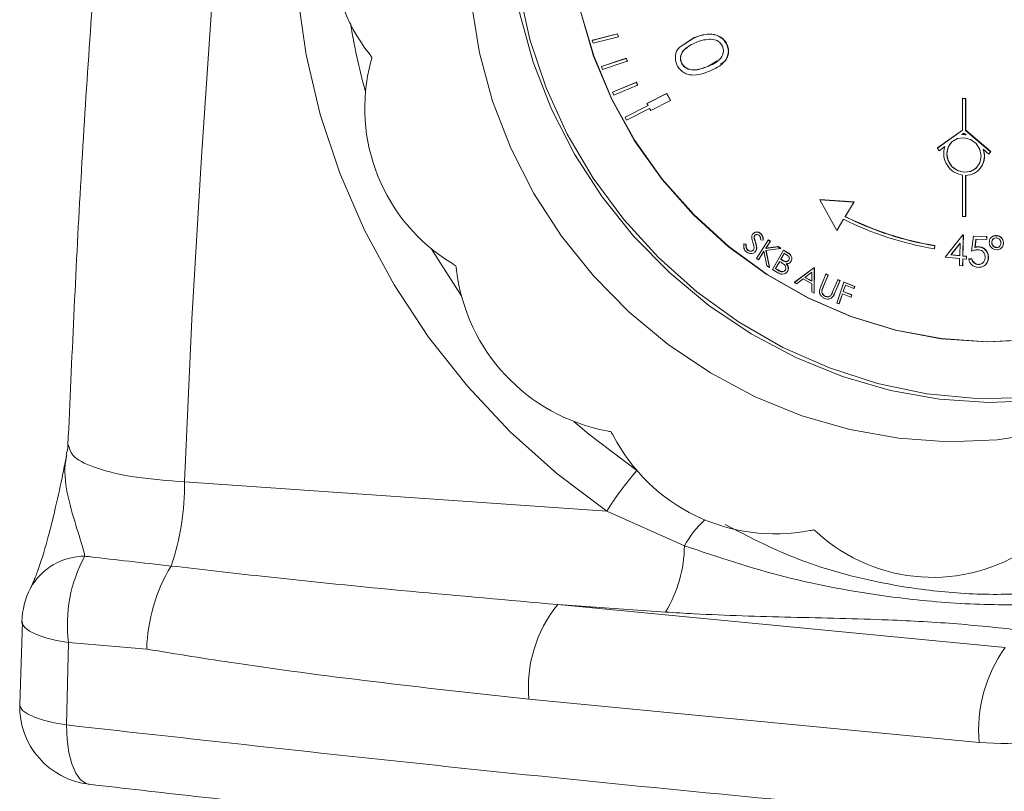
# Model space of a CAD drawing. Units: millimetres. Extents: x -793 to 12280, y -3089 to -264.
# Drawn here: x 2117 to 2180, y -2690 to -2641 of the extents above; entities that cross this region are included whole.
import ezdxf

# ---------------------------------------------------------------- set-up
doc = ezdxf.new("R2010")
doc.units = ezdxf.units.MM

msp = doc.modelspace()

# ---------------------------------------------------------------- linework, layer by layer
at = {"color": 7, "linetype": 'Continuous', "lineweight": 18}
for p, q in [((2153.444, -2641.818), (2155.052, -2641.407)), ((2153.444, -2641.818), (2153.457, -2641.806)), ((2153.504, -2642.006), (2153.444, -2641.818)), ((2153.457, -2641.806), (2155.065, -2641.395)), ((2153.504, -2642.006), (2155.111, -2641.595)), ((2155.052, -2641.407), (2155.065, -2641.395)), ((2155.052, -2641.407), (2155.111, -2641.595)), ((2155.065, -2641.395), (2155.124, -2641.583)), ((2155.111, -2641.595), (2155.124, -2641.583)), ((2159.03, -2642.252), (2159.943, -2641.642)), ((2159.289, -2642.082), (2159.93, -2641.655)), ((2159.93, -2641.655), (2159.943, -2641.642)), ((2162.016, -2642.086), (2162.029, -2642.074)), ((2154.031, -2643.493), (2155.599, -2642.968)), ((2154.044, -2643.48), (2155.612, -2642.956)), ((2154.104, -2643.677), (2155.671, -2643.152)), ((2155.599, -2642.968), (2155.612, -2642.956)), ((2155.599, -2642.968), (2155.671, -2643.152)), ((2155.612, -2642.956), (2155.684, -2643.14)), ((2155.671, -2643.152), (2155.684, -2643.14)), ((2159.127, -2643.257), (2159.14, -2643.245)), ((2160.8, -2643.474), (2161.404, -2643.119)), ((2154.031, -2643.493), (2154.044, -2643.48)), ((2154.104, -2643.677), (2154.031, -2643.493)), ((2160.787, -2643.486), (2160.8, -2643.474)), ((2154.731, -2645.13), (2156.251, -2644.494)), ((2154.744, -2645.117), (2156.264, -2644.482)), ((2156.251, -2644.494), (2156.264, -2644.482)), ((2156.251, -2644.494), (2156.335, -2644.674)), ((2156.264, -2644.482), (2156.348, -2644.661)), ((2154.731, -2645.13), (2154.744, -2645.117)), ((2154.816, -2645.309), (2154.731, -2645.13)), ((2154.816, -2645.309), (2156.335, -2644.674)), ((2156.335, -2644.674), (2156.348, -2644.661)), ((2156.932, -2645.848), (2158.187, -2645.21)), ((2156.945, -2645.835), (2158.2, -2645.198)), ((2157.173, -2646.283), (2158.428, -2645.645)), ((2158.187, -2645.21), (2158.2, -2645.198)), ((2158.187, -2645.21), (2158.428, -2645.645)), ((2158.2, -2645.198), (2158.441, -2645.633)), ((2158.428, -2645.645), (2158.441, -2645.633)), ((2177.033, -2645.513), (2177.045, -2645.501)), ((2177.033, -2647.546), (2177.033, -2645.513)), ((2177.033, -2645.513), (2177.226, -2645.526)), ((2177.045, -2645.501), (2177.239, -2645.514)), ((2177.226, -2645.526), (2177.239, -2645.514)), ((2177.226, -2647.559), (2177.226, -2645.526)), ((2177.239, -2647.547), (2177.239, -2645.514)), ((2155.541, -2646.722), (2157.004, -2645.978)), ((2155.553, -2646.709), (2157.002, -2645.974)), ((2155.637, -2646.896), (2157.101, -2646.152)), ((2156.932, -2645.848), (2156.945, -2645.835)), ((2157.004, -2645.978), (2156.932, -2645.848)), ((2157.173, -2646.283), (2157.101, -2646.152)), ((2155.541, -2646.722), (2155.553, -2646.709)), ((2155.637, -2646.896), (2155.541, -2646.722)), ((2177.033, -2647.546), (2175.432, -2648.688)), ((2177.033, -2647.543), (2175.445, -2648.676)), ((2177.226, -2647.559), (2177.239, -2647.547)), ((2177.226, -2647.559), (2178.826, -2648.924)), ((2177.239, -2647.547), (2178.839, -2648.911)), ((2177.129, -2647.722), (2176.986, -2647.825)), ((2177.129, -2647.722), (2177.273, -2647.845)), ((2175.432, -2648.688), (2175.445, -2648.676)), ((2175.551, -2648.849), (2175.432, -2648.688)), ((2175.914, -2648.59), (2175.551, -2648.849)), ((2178.344, -2648.758), (2178.707, -2649.068)), ((2178.839, -2648.911), (2178.72, -2649.055)), ((2178.826, -2648.924), (2178.839, -2648.911)), ((2178.826, -2648.924), (2178.707, -2649.068)), ((2178.707, -2649.068), (2178.72, -2649.055)), ((2178.061, -2650.086), (2178.073, -2650.074)), ((2177.033, -2650.407), (2177.033, -2653.034)), ((2177.226, -2650.42), (2177.226, -2653.048)), ((2177.239, -2650.42), (2177.239, -2653.035)), ((2167.936, -2651.971), (2167.949, -2651.959)), ((2167.936, -2651.971), (2169.026, -2653.936)), ((2170.116, -2652.123), (2167.936, -2651.971)), ((2170.129, -2652.11), (2167.949, -2651.959)), ((2169.555, -2653.056), (2170.116, -2652.123)), ((2169.568, -2653.044), (2170.129, -2652.11)), ((2170.116, -2652.123), (2170.129, -2652.11)), ((2169.026, -2653.936), (2169.458, -2653.218)), ((2169.039, -2653.923), (2169.462, -2653.22)), ((2169.568, -2653.044), (2169.555, -2653.056)), ((2177.226, -2653.048), (2177.033, -2653.034)), ((2177.226, -2653.048), (2177.239, -2653.035)), ((2169.026, -2653.936), (2169.039, -2653.923)), ((2163.718, -2654.113), (2163.702, -2654.128)), ((2163.762, -2654.466), (2163.775, -2654.453)), ((2163.791, -2654.261), (2163.804, -2654.248)), ((2163.905, -2655.725), (2164.657, -2654.55)), ((2164.146, -2654.122), (2164.158, -2654.109)), ((2164.328, -2654.543), (2164.18, -2654.541)), ((2164.328, -2654.543), (2164.341, -2654.531)), ((2164.657, -2654.55), (2164.67, -2654.537)), ((2164.657, -2654.55), (2164.782, -2654.635)), ((2164.67, -2654.537), (2164.795, -2654.623)), ((2175.935, -2655.639), (2177.046, -2654.221)), ((2177.046, -2654.221), (2177.059, -2654.209)), ((2177.046, -2654.221), (2177.085, -2654.225)), ((2177.085, -2654.225), (2177.05, -2655.561)), ((2177.059, -2654.209), (2177.098, -2654.212)), ((2177.098, -2654.212), (2177.063, -2655.549)), ((2177.085, -2654.225), (2177.098, -2654.212)), ((2177.602, -2655.256), (2177.734, -2654.303)), ((2177.734, -2654.303), (2177.747, -2654.291)), ((2177.734, -2654.303), (2178.566, -2654.322)), ((2177.747, -2654.291), (2178.579, -2654.309)), ((2177.89, -2654.49), (2177.82, -2655.014)), ((2177.902, -2654.491), (2177.833, -2655.001)), ((2178.575, -2654.505), (2177.89, -2654.49)), ((2178.566, -2654.322), (2178.579, -2654.309)), ((2178.566, -2654.322), (2178.575, -2654.505)), ((2178.575, -2654.505), (2178.588, -2654.493)), ((2178.579, -2654.309), (2178.588, -2654.493)), ((2178.881, -2654.366), (2178.864, -2654.382)), ((2179.142, -2654.266), (2179.155, -2654.253)), ((2163.099, -2654.808), (2163.112, -2654.796)), ((2163.099, -2654.808), (2163.242, -2654.826)), ((2163.112, -2654.796), (2163.255, -2654.813)), ((2163.242, -2654.826), (2163.255, -2654.813)), ((2163.357, -2655.2), (2163.37, -2655.188)), ((2163.836, -2654.696), (2163.849, -2654.683)), ((2164.782, -2654.635), (2164.5, -2655.076)), ((2164.5, -2655.076), (2165.272, -2654.969)), ((2164.5, -2655.076), (2164.513, -2655.064)), ((2165.438, -2655.082), (2164.51, -2655.207)), ((2164.795, -2654.623), (2164.513, -2655.064)), ((2164.513, -2655.064), (2165.285, -2654.957)), ((2164.782, -2654.635), (2164.795, -2654.623)), ((2165.272, -2654.969), (2165.285, -2654.957)), ((2165.272, -2654.969), (2165.438, -2655.082)), ((2165.285, -2654.957), (2165.451, -2655.07)), ((2165.438, -2655.082), (2165.451, -2655.07)), ((2165.622, -2655.192), (2165.635, -2655.18)), ((2165.635, -2655.18), (2165.885, -2655.335)), ((2175.265, -2654.913), (2175.246, -2655.104)), ((2175.246, -2655.104), (2175.259, -2655.091)), ((2175.278, -2654.9), (2175.259, -2655.091)), ((2175.265, -2654.913), (2175.278, -2654.9)), ((2176.879, -2654.744), (2176.293, -2655.489)), ((2176.879, -2654.748), (2176.306, -2655.476)), ((2176.858, -2655.543), (2176.879, -2654.744)), ((2177.82, -2655.014), (2177.833, -2655.001)), ((2178.044, -2654.982), (2178.057, -2654.969)), ((2178.895, -2654.726), (2178.908, -2654.714)), ((2179.225, -2655.024), (2179.238, -2655.012)), ((2179.509, -2655.051), (2179.525, -2655.035)), ((2179.635, -2654.696), (2179.648, -2654.683)), ((2163.805, -2655.315), (2163.822, -2655.3)), ((2163.862, -2655.253), (2163.813, -2655.294)), ((2163.849, -2655.265), (2163.862, -2655.253)), ((2164.03, -2655.81), (2163.905, -2655.725)), ((2164.38, -2655.262), (2164.03, -2655.81)), ((2164.03, -2655.81), (2164.043, -2655.798)), ((2164.382, -2655.268), (2164.043, -2655.798)), ((2164.569, -2656.178), (2164.38, -2655.262)), ((2164.51, -2655.207), (2164.732, -2656.289)), ((2164.526, -2655.205), (2164.745, -2656.276)), ((2164.925, -2656.412), (2165.622, -2655.192)), ((2165.678, -2655.388), (2165.455, -2655.779)), ((2165.455, -2655.779), (2165.468, -2655.766)), ((2165.455, -2655.779), (2165.527, -2655.824)), ((2165.682, -2655.391), (2165.468, -2655.766)), ((2165.468, -2655.766), (2165.54, -2655.811)), ((2165.527, -2655.824), (2165.54, -2655.811)), ((2165.622, -2655.192), (2165.872, -2655.347)), ((2165.824, -2655.479), (2165.678, -2655.388)), ((2165.872, -2655.347), (2165.885, -2655.335)), ((2176.853, -2655.727), (2175.935, -2655.639)), ((2176.293, -2655.489), (2176.306, -2655.476)), ((2176.293, -2655.489), (2176.858, -2655.543)), ((2176.306, -2655.476), (2176.858, -2655.529)), ((2176.842, -2656.172), (2176.853, -2655.727)), ((2177.045, -2655.745), (2177.034, -2656.191)), ((2177.278, -2655.767), (2177.045, -2655.745)), ((2177.058, -2655.746), (2177.047, -2656.178)), ((2177.05, -2655.561), (2177.063, -2655.549)), ((2177.05, -2655.561), (2177.283, -2655.583)), ((2177.063, -2655.549), (2177.295, -2655.571)), ((2177.283, -2655.583), (2177.278, -2655.767)), ((2177.278, -2655.767), (2177.291, -2655.755)), ((2177.283, -2655.583), (2177.295, -2655.571)), ((2177.295, -2655.571), (2177.291, -2655.755)), ((2177.428, -2655.756), (2177.441, -2655.744)), ((2177.428, -2655.756), (2177.625, -2655.761)), ((2177.441, -2655.744), (2177.638, -2655.748)), ((2177.625, -2655.761), (2177.638, -2655.748)), ((2178.677, -2655.623), (2178.69, -2655.61)), ((2164.732, -2656.289), (2164.569, -2656.178)), ((2164.732, -2656.289), (2164.745, -2656.276)), ((2165.274, -2656.627), (2164.925, -2656.412)), ((2165.385, -2655.902), (2165.118, -2656.369)), ((2165.118, -2656.369), (2165.131, -2656.356)), ((2165.118, -2656.369), (2165.274, -2656.466)), ((2165.389, -2655.904), (2165.131, -2656.356)), ((2165.131, -2656.356), (2165.287, -2656.453)), ((2165.456, -2655.946), (2165.385, -2655.902)), ((2166.052, -2655.97), (2166.068, -2655.954)), ((2166.121, -2655.885), (2166.065, -2655.955)), ((2166.108, -2655.897), (2166.121, -2655.885)), ((2166.322, -2657.25), (2167.555, -2656.318)), ((2166.334, -2657.237), (2167.567, -2656.306)), ((2167.555, -2656.318), (2167.567, -2656.306)), ((2167.555, -2656.318), (2167.586, -2656.336)), ((2167.567, -2656.306), (2167.599, -2656.323)), ((2167.586, -2656.336), (2167.581, -2657.929)), ((2167.586, -2656.336), (2167.599, -2656.323)), ((2167.599, -2656.323), (2167.594, -2657.917)), ((2177.034, -2656.191), (2176.842, -2656.172)), ((2177.034, -2656.191), (2177.047, -2656.178)), ((2178.042, -2656.105), (2178.055, -2656.092)), ((2165.274, -2656.466), (2165.287, -2656.453)), ((2165.885, -2656.532), (2165.897, -2656.519)), ((2166.874, -2657.022), (2166.467, -2657.328)), ((2167.438, -2657.327), (2166.874, -2657.022)), ((2167.44, -2656.595), (2166.992, -2656.932)), ((2166.992, -2656.932), (2167.439, -2657.173)), ((2167.007, -2656.921), (2167.439, -2657.154)), ((2167.439, -2657.173), (2167.44, -2656.595)), ((2168.01, -2657.498), (2168.335, -2656.715)), ((2168.468, -2656.778), (2168.143, -2657.561)), ((2168.481, -2656.766), (2168.156, -2657.549)), ((2168.335, -2656.715), (2168.348, -2656.703)), ((2168.335, -2656.715), (2168.468, -2656.778)), ((2168.348, -2656.703), (2168.481, -2656.766)), ((2168.468, -2656.778), (2168.481, -2656.766)), ((2168.76, -2657.853), (2169.085, -2657.07)), ((2169.085, -2657.07), (2169.098, -2657.058)), ((2169.085, -2657.07), (2169.219, -2657.133)), ((2169.098, -2657.058), (2169.232, -2657.121)), ((2166.322, -2657.25), (2166.334, -2657.237)), ((2166.467, -2657.328), (2166.322, -2657.25)), ((2167.441, -2657.854), (2167.438, -2657.327)), ((2168.143, -2657.561), (2168.156, -2657.549)), ((2169.219, -2657.133), (2168.893, -2657.916)), ((2169.232, -2657.121), (2168.906, -2657.904)), ((2169.025, -2658.561), (2169.48, -2657.232)), ((2169.219, -2657.133), (2169.232, -2657.121)), ((2169.57, -2657.417), (2169.427, -2657.833)), ((2169.578, -2657.42), (2169.44, -2657.821)), ((2169.48, -2657.232), (2169.493, -2657.219)), ((2169.48, -2657.232), (2170.162, -2657.507)), ((2169.493, -2657.219), (2170.175, -2657.495)), ((2170.117, -2657.638), (2169.57, -2657.417)), ((2170.162, -2657.507), (2170.117, -2657.638)), ((2170.117, -2657.638), (2170.13, -2657.626)), ((2170.175, -2657.495), (2170.13, -2657.626)), ((2170.162, -2657.507), (2170.175, -2657.495)), ((2167.581, -2657.929), (2167.441, -2657.854)), ((2167.581, -2657.929), (2167.594, -2657.917)), ((2168.076, -2657.737), (2168.089, -2657.725)), ((2168.282, -2658.133), (2168.295, -2658.121)), ((2168.893, -2657.916), (2168.906, -2657.904)), ((2169.383, -2657.964), (2169.16, -2658.616)), ((2169.39, -2657.967), (2169.173, -2658.603)), ((2169.93, -2658.185), (2169.383, -2657.964)), ((2169.427, -2657.833), (2169.44, -2657.821)), ((2169.427, -2657.833), (2169.974, -2658.054)), ((2169.44, -2657.821), (2169.987, -2658.042)), ((2169.974, -2658.054), (2169.93, -2658.185)), ((2169.93, -2658.185), (2169.943, -2658.173)), ((2169.987, -2658.042), (2169.943, -2658.173)), ((2169.974, -2658.054), (2169.987, -2658.042)), ((2169.16, -2658.616), (2169.025, -2658.561)), ((2169.16, -2658.616), (2169.173, -2658.603)), ((2127.466, -2669.956), (2154.374, -2671.822)), ((2159.317, -2674.03), (2154.374, -2671.822)), ((2151.244, -2677.774), (2179.746, -2680.519)), ((2158.113, -2678.25), (2151.244, -2677.774)), ((2117.144, -2678.872), (2116.982, -2684.148)), ((2120.087, -2680.195), (2119.949, -2685.447)), ((2125.066, -2680.617), (2120.087, -2680.195)), ((2178.095, -2686.57), (2149.408, -2683.807))]:
    msp.add_line(p, q, dxfattribs=at)
at = {"color": 7, "linetype": 'Continuous', "lineweight": 18, "flags": 128}
for points in [[(2134.635, -2587.541), (2133.324, -2597.773), (2132.131, -2608.028), (2131.056, -2618.304), (2130.1, -2628.6), (2129.263, -2638.915), (2128.545, -2649.246), (2127.946, -2659.594), (2127.466, -2669.956)], [(2156.46, -2614.469), (2155.459, -2615.491), (2153.514, -2617.855), (2151.856, -2620.437), (2150.505, -2623.206), (2149.477, -2626.13), (2148.785, -2629.171), (2148.436, -2632.294), (2148.436, -2635.46), (2148.785, -2638.631), (2149.477, -2641.768), (2150.505, -2644.834), (2151.856, -2647.791), (2153.514, -2650.603), (2155.459, -2653.236), (2157.667, -2655.659), (2160.11, -2657.841), (2162.761, -2659.756), (2165.586, -2661.382), (2168.551, -2662.698), (2171.62, -2663.688), (2174.756, -2664.34), (2177.921, -2664.647), (2181.076, -2664.604)], [(2155.049, -2615.571), (2154.073, -2616.718), (2152.312, -2619.192), (2150.843, -2621.863), (2149.681, -2624.697), (2148.842, -2627.662), (2148.334, -2630.723), (2148.164, -2633.844), (2148.334, -2636.989), (2148.842, -2640.121), (2149.681, -2643.202), (2150.843, -2646.198), (2152.312, -2649.072), (2154.073, -2651.791), (2156.104, -2654.323), (2158.382, -2656.639), (2160.88, -2658.711), (2163.569, -2660.515), (2166.416, -2662.03), (2169.39, -2663.238), (2172.454, -2664.125), (2175.573, -2664.68), (2178.711, -2664.898), (2181.83, -2664.775)], [(2181.503, -2660.889), (2178.602, -2661.027), (2175.682, -2660.824), (2172.781, -2660.284), (2169.939, -2659.414), (2167.195, -2658.224), (2164.585, -2656.733), (2162.145, -2654.959), (2159.908, -2652.926), (2157.904, -2650.663), (2156.16, -2648.199), (2154.699, -2645.569), (2153.543, -2642.807), (2152.705, -2639.951), (2152.198, -2637.04), (2152.028, -2634.112), (2152.198, -2631.209), (2152.705, -2628.368), (2153.543, -2625.628), (2154.699, -2623.026), (2156.16, -2620.598), (2157.904, -2618.377), (2159.079, -2617.153)], [(2154.374, -2671.822), (2151.192, -2669.426), (2148.222, -2666.762), (2145.491, -2663.854), (2143.02, -2660.724), (2140.83, -2657.4), (2138.94, -2653.909), (2137.367, -2650.281), (2136.122, -2646.547), (2135.217, -2642.737), (2134.659, -2638.885)], [(2145.746, -2639.489), (2146.254, -2642.621), (2147.093, -2645.702), (2148.254, -2648.698), (2149.724, -2651.572), (2151.485, -2654.291), (2153.516, -2656.823), (2155.794, -2659.139), (2158.292, -2661.211), (2160.98, -2663.015), (2163.828, -2664.53), (2166.801, -2665.738), (2169.866, -2666.625), (2172.985, -2667.18), (2176.123, -2667.398), (2179.242, -2667.275), (2182.306, -2666.813)], [(2152.692, -2639.963), (2153.53, -2642.819), (2154.686, -2645.581), (2156.147, -2648.212), (2157.891, -2650.675), (2159.895, -2652.939), (2162.132, -2654.971), (2164.572, -2656.745), (2167.182, -2658.237), (2169.926, -2659.426), (2172.768, -2660.297), (2175.669, -2660.837), (2178.589, -2661.039), (2181.49, -2660.901)], [(2178.231, -2649.198), (2178.147, -2648.771), (2177.908, -2648.397), (2177.551, -2648.133), (2177.129, -2648.02), (2176.707, -2648.075), (2176.35, -2648.289), (2176.111, -2648.63), (2176.027, -2649.045), (2176.111, -2649.473), (2176.35, -2649.847), (2176.707, -2650.111), (2177.129, -2650.224), (2177.551, -2650.169), (2177.908, -2649.955), (2178.147, -2649.614), (2178.231, -2649.198)]]:
    msp.add_lwpolyline(points, dxfattribs=at)
at = {"color": 8, "linetype": 'Continuous', "lineweight": 18, "flags": 128}
for points in [[(2143.193, -2655.073), (2143.293, -2655.244), (2145.106, -2658.088)], [(2152.271, -2666.107), (2153.221, -2666.914), (2156.291, -2669.231)], [(2117.111, -2678.866), (2117.132, -2679.002), (2117.29, -2679.242), (2117.6, -2679.474), (2118.05, -2679.692), (2118.627, -2679.889), (2119.313, -2680.058), (2120.087, -2680.195)], [(2116.972, -2684.149), (2116.993, -2684.279), (2117.152, -2684.516), (2117.462, -2684.745), (2117.912, -2684.959), (2118.489, -2685.151), (2119.175, -2685.316), (2119.949, -2685.447)], [(2121.406, -2689.232), (2121.197, -2689.179), (2120.847, -2688.937), (2120.541, -2688.516), (2120.289, -2687.931), (2120.103, -2687.206), (2119.987, -2686.367), (2119.949, -2685.447)]]:
    msp.add_lwpolyline(points, dxfattribs=at)
at = {"color": 7, "linetype": 'Continuous', "lineweight": 18}
for centre, radius, start, end in [((2147.75, -2635.906), 10.869, 141.41805, 218.58195), ((2150.511, -2646.15), 11.557, 164.99935, 238.86474), ((2137.13, -2644.289), 2.662, 31.24961, 37.07642), ((2137.134, -2642.509), 2.307, 343.63442, 350.04487), ((2177.182, -2649.071), 1.142, 136.779, 311.23505), ((2177.039, -2649.128), 1.304, 79.70306, 92.36268), ((2177.052, -2649.113), 1.302, 81.21858, 92.36844), ((2177.226, -2649.035), 1.385, 161.24443, 261.98263), ((2177.219, -2649.208), 1.212, 270.32259, 21.79745), ((2177.192, -2649.192), 1.247, 314.99801, 19.32341), ((2178.653, -2634.823), 20.565, 243.44072, 260.46419), ((2178.637, -2634.835), 20.359, 243.506, 260.46474), ((2178.65, -2634.823), 20.359, 243.506, 260.46474), ((2143.131, -2658.299), 2.657, 52.27396, 58.10801), ((2142.318, -2656.737), 2.498, 6.39487, 12.47417), ((2156.585, -2655.045), 11.869, 186.83965, 259.32146), ((2153.935, -2669.182), 2.514, 73.61598, 79.66841), ((2152.445, -2668.247), 2.649, 28.03521, 33.88078), ((2165.089, -2661.667), 11.605, 207.36892, 281.01761), ((2171.298, -2682.338), 19.925, 138.86525, 148.14302), ((2112.31, -2670.296), 15.16, 340.65578, 1.28702), ((2167.803, -2675.327), 2.322, 95.94042, 102.32244), ((2166.029, -2675.2), 2.668, 49.08237, 54.90061), ((2175.147, -2665.107), 10.934, 227.6158, 304.44994), ((2151.002, -2673.94), 8.315, 328.77855, 359.37885), ((2128.966, -2679.019), 8.956, 151.10235, 187.54591), ((2135.871, -2680.898), 10.809, 148.9192, 178.51149), ((2122.108, -2679.011), 5, 152.86001, 178.34154), ((2157.771, -2683.056), 8.396, 141.02083, 185.13795), ((2187.151, -2685.79), 9.09, 144.55748, 184.92208), ((2121.971, -2684.264), 5, 178.66045, 263.46988)]:
    msp.add_arc(centre, radius, start, end, dxfattribs=at)
at = {"color": 8, "linetype": 'Continuous', "lineweight": 18}
for centre, radius, start, end in [((2178.866, -2634.06), 41.365, 189.23032, 195.37084), ((2164.88, -2677.067), 6.338, 132.2595, 151.36815), ((2121.128, -2678.661), 3.971, 90.05698, 150.90246)]:
    msp.add_arc(centre, radius, start, end, dxfattribs=at)
at = {"color": 7, "linetype": 'Continuous', "lineweight": 18}
for points, knots in [([(2128.252, -2576.921), (2127.881, -2579.579), (2126.745, -2587.715), (2125.074, -2601.373), (2123.34, -2617.909), (2121.921, -2634.496), (2120.786, -2651.062), (2120.291, -2662.116), (2120.045, -2667.611)], [0, 0, 0, 0, 0.088686, 0.27136, 0.454037, 0.636719, 0.819404, 1, 1, 1, 1]), ([(2221.427, -2637.027), (2221.634, -2638.226), (2222.268, -2641.916), (2222.412, -2648.155), (2221.401, -2655.528), (2219.113, -2662.523), (2215.683, -2668.956), (2211.165, -2674.614), (2205.728, -2679.368), (2199.501, -2683.042), (2192.69, -2685.542), (2185.479, -2686.86), (2180.556, -2686.667), (2178.095, -2686.57)], [0, 0, 0, 0, 0.045814, 0.140911, 0.236008, 0.331147, 0.426288, 0.521626, 0.616967, 0.712666, 0.808369, 0.904183, 1, 1, 1, 1]), ([(2159.93, -2641.655), (2160.301, -2641.523), (2160.857, -2641.326), (2161.555, -2641.549), (2161.867, -2641.82), (2161.966, -2641.998), (2162.016, -2642.086)], [0, 0, 0, 0, 0.499374, 0.748735, 0.874366, 1, 1, 1, 1]), ([(2159.943, -2641.642), (2160.314, -2641.511), (2160.87, -2641.314), (2161.568, -2641.537), (2161.88, -2641.807), (2161.979, -2641.985), (2162.029, -2642.074)], [0, 0, 0, 0, 0.499374, 0.748735, 0.874366, 1, 1, 1, 1]), ([(2160.072, -2641.944), (2159.794, -2642.072), (2159.379, -2642.262), (2159.081, -2642.719), (2159.05, -2643.031), (2159.101, -2643.182), (2159.127, -2643.257)], [0, 0, 0, 0, 0.500236, 0.749264, 0.874736, 1, 1, 1, 1]), ([(2160.902, -2641.743), (2160.741, -2641.762), (2160.454, -2641.796), (2160.189, -2641.899), (2160.072, -2641.944)], [0, 0, 0, 0, 0.559621, 1, 1, 1, 1]), ([(2161.738, -2642.187), (2161.688, -2642.106), (2161.587, -2641.944), (2161.287, -2641.759), (2161.048, -2641.749), (2160.902, -2641.743)], [0, 0, 0, 0, 0.280087, 0.560598, 1, 1, 1, 1]), ([(2158.845, -2643.386), (2158.809, -2643.291), (2158.737, -2643.1), (2158.747, -2642.711), (2158.838, -2642.38), (2159.007, -2642.271), (2159.017, -2642.264)], [0, 0, 0, 0, 0.243202, 0.486345, 0.969178, 1, 1, 1, 1]), ([(2159.511, -2642.287), (2159.445, -2642.322), (2159.248, -2642.427), (2159.096, -2642.709), (2159.063, -2643.018), (2159.114, -2643.169), (2159.14, -2643.245)], [0, 0, 0, 0, 0.19738, 0.597318, 0.798826, 1, 1, 1, 1]), ([(2160.787, -2643.486), (2161.071, -2643.368), (2161.497, -2643.191), (2161.785, -2642.726), (2161.815, -2642.413), (2161.764, -2642.262), (2161.738, -2642.187)], [0, 0, 0, 0, 0.5004575, 0.7492891, 0.8747227, 1, 1, 1, 1]), ([(2162.016, -2642.086), (2162.051, -2642.181), (2162.122, -2642.369), (2162.118, -2642.765), (2161.804, -2643.385), (2161.272, -2643.624), (2160.918, -2643.784)], [0, 0, 0, 0, 0.125572, 0.251127, 0.500309, 1, 1, 1, 1]), ([(2162.029, -2642.074), (2162.064, -2642.168), (2162.135, -2642.357), (2162.127, -2642.748), (2161.971, -2643.144), (2161.709, -2643.282), (2161.615, -2643.332)], [0, 0, 0, 0, 0.196496, 0.392966, 0.782889, 1, 1, 1, 1]), ([(2159.127, -2643.257), (2159.168, -2643.327), (2159.25, -2643.465), (2159.514, -2643.658), (2160.073, -2643.772), (2160.501, -2643.601), (2160.787, -2643.486)], [0, 0, 0, 0, 0.125281, 0.250714, 0.499562, 1, 1, 1, 1]), ([(2159.14, -2643.245), (2159.181, -2643.314), (2159.263, -2643.452), (2159.527, -2643.645), (2160.086, -2643.76), (2160.514, -2643.588), (2160.8, -2643.474)], [0, 0, 0, 0, 0.125281, 0.250714, 0.499562, 1, 1, 1, 1]), ([(2160.918, -2643.784), (2160.551, -2643.919), (2160.092, -2644.088), (2159.503, -2643.982), (2159.229, -2643.852), (2158.993, -2643.652), (2158.894, -2643.475), (2158.845, -2643.386)], [0, 0, 0, 0, 0.498598, 0.624072, 0.749393, 0.874681, 1, 1, 1, 1]), ([(2163.604, -2654.396), (2163.605, -2654.351), (2163.607, -2654.27), (2163.647, -2654.203), (2163.664, -2654.173)], [0, 0, 0, 0, 0.559731, 1, 1, 1, 1]), ([(2163.68, -2654.691), (2163.662, -2654.637), (2163.629, -2654.54), (2163.611, -2654.44), (2163.604, -2654.396)], [0, 0, 0, 0, 0.56041, 1, 1, 1, 1]), ([(2163.664, -2654.173), (2163.698, -2654.136), (2163.765, -2654.063), (2163.908, -2654.033), (2164.04, -2654.056), (2164.11, -2654.1), (2164.146, -2654.122)], [0, 0, 0, 0, 0.279603, 0.558859, 0.779424, 1, 1, 1, 1]), ([(2163.791, -2654.261), (2163.782, -2654.278), (2163.762, -2654.311), (2163.749, -2654.382), (2163.758, -2654.434), (2163.762, -2654.466)], [0, 0, 0, 0, 0.279941, 0.559773, 1, 1, 1, 1]), ([(2163.762, -2654.466), (2163.775, -2654.509), (2163.798, -2654.586), (2163.825, -2654.662), (2163.836, -2654.696)], [0, 0, 0, 0, 0.559916, 1, 1, 1, 1]), ([(2163.804, -2654.248), (2163.794, -2654.265), (2163.775, -2654.299), (2163.762, -2654.37), (2163.77, -2654.422), (2163.775, -2654.453)], [0, 0, 0, 0, 0.279941, 0.559773, 1, 1, 1, 1]), ([(2163.77, -2654.079), (2163.775, -2654.074), (2163.816, -2654.035), (2163.922, -2654.023), (2164.053, -2654.043), (2164.123, -2654.087), (2164.158, -2654.109)], [0, 0, 0, 0, 0.057592, 0.422909, 0.711447, 1, 1, 1, 1]), ([(2163.775, -2654.453), (2163.788, -2654.496), (2163.811, -2654.574), (2163.838, -2654.65), (2163.849, -2654.683)], [0, 0, 0, 0, 0.559916, 1, 1, 1, 1]), ([(2164.059, -2654.238), (2164.034, -2654.222), (2163.985, -2654.191), (2163.903, -2654.188), (2163.834, -2654.211), (2163.806, -2654.244), (2163.791, -2654.261)], [0, 0, 0, 0, 0.280123, 0.559597, 0.779774, 1, 1, 1, 1]), ([(2164.18, -2654.541), (2164.177, -2654.503), (2164.173, -2654.441), (2164.153, -2654.355), (2164.117, -2654.288), (2164.078, -2654.254), (2164.059, -2654.238)], [0, 0, 0, 0, 0.340503, 0.560608, 0.780268, 1, 1, 1, 1]), ([(2164.146, -2654.122), (2164.186, -2654.159), (2164.253, -2654.221), (2164.302, -2654.338), (2164.322, -2654.44), (2164.326, -2654.509), (2164.328, -2654.543)], [0, 0, 0, 0, 0.3388367, 0.5589277, 0.7793845, 1, 1, 1, 1]), ([(2164.158, -2654.109), (2164.199, -2654.147), (2164.266, -2654.208), (2164.315, -2654.325), (2164.335, -2654.428), (2164.339, -2654.497), (2164.341, -2654.531)], [0, 0, 0, 0, 0.338837, 0.558928, 0.779384, 1, 1, 1, 1]), ([(2178.741, -2654.729), (2178.742, -2654.662), (2178.744, -2654.529), (2178.852, -2654.38), (2178.989, -2654.285), (2179.091, -2654.272), (2179.142, -2654.266)], [0, 0, 0, 0, 0.279379, 0.559143, 0.77955, 1, 1, 1, 1]), ([(2178.88, -2654.368), (2178.88, -2654.367), (2178.908, -2654.325), (2179.005, -2654.276), (2179.105, -2654.261), (2179.155, -2654.253)], [0, 0, 0, 0, 0.010055, 0.504978, 1, 1, 1, 1]), ([(2179.158, -2654.404), (2179.114, -2654.411), (2179.026, -2654.427), (2178.94, -2654.517), (2178.892, -2654.62), (2178.894, -2654.691), (2178.895, -2654.726)], [0, 0, 0, 0, 0.279225, 0.559068, 0.779431, 1, 1, 1, 1]), ([(2179, -2654.471), (2178.983, -2654.485), (2178.941, -2654.52), (2178.906, -2654.608), (2178.908, -2654.679), (2178.908, -2654.714)], [0, 0, 0, 0, 0.241539, 0.620592, 1, 1, 1, 1]), ([(2179.142, -2654.266), (2179.208, -2654.271), (2179.341, -2654.281), (2179.499, -2654.397), (2179.604, -2654.54), (2179.625, -2654.644), (2179.635, -2654.696)], [0, 0, 0, 0, 0.27958, 0.559383, 0.779583, 1, 1, 1, 1]), ([(2179.155, -2654.253), (2179.221, -2654.258), (2179.354, -2654.268), (2179.512, -2654.385), (2179.617, -2654.528), (2179.637, -2654.631), (2179.648, -2654.683)], [0, 0, 0, 0, 0.2795795, 0.5593829, 0.7795828, 1, 1, 1, 1]), ([(2179.481, -2654.705), (2179.472, -2654.66), (2179.454, -2654.571), (2179.367, -2654.472), (2179.264, -2654.409), (2179.193, -2654.406), (2179.158, -2654.404)], [0, 0, 0, 0, 0.279989, 0.559609, 0.779747, 1, 1, 1, 1]), ([(2163.29, -2655.32), (2163.249, -2655.284), (2163.168, -2655.211), (2163.09, -2655.027), (2163.095, -2654.891), (2163.099, -2654.808)], [0, 0, 0, 0, 0.279976, 0.559817, 1, 1, 1, 1]), ([(2163.242, -2654.826), (2163.239, -2654.902), (2163.235, -2655.007), (2163.289, -2655.138), (2163.335, -2655.179), (2163.357, -2655.2)], [0, 0, 0, 0, 0.559525, 0.779956, 1, 1, 1, 1]), ([(2163.255, -2654.813), (2163.252, -2654.889), (2163.248, -2654.995), (2163.302, -2655.125), (2163.348, -2655.167), (2163.37, -2655.188)], [0, 0, 0, 0, 0.559525, 0.779956, 1, 1, 1, 1]), ([(2163.357, -2655.2), (2163.391, -2655.22), (2163.458, -2655.26), (2163.567, -2655.267), (2163.659, -2655.235), (2163.697, -2655.192), (2163.717, -2655.171)], [0, 0, 0, 0, 0.279985, 0.559675, 0.77986, 1, 1, 1, 1]), ([(2163.37, -2655.188), (2163.404, -2655.207), (2163.471, -2655.247), (2163.582, -2655.257), (2163.641, -2655.229), (2163.667, -2655.217)], [0, 0, 0, 0, 0.35902, 0.717661, 1, 1, 1, 1]), ([(2163.756, -2655.028), (2163.748, -2654.964), (2163.733, -2654.85), (2163.696, -2654.74), (2163.68, -2654.691)], [0, 0, 0, 0, 0.559491, 1, 1, 1, 1]), ([(2163.717, -2655.171), (2163.73, -2655.146), (2163.754, -2655.102), (2163.755, -2655.05), (2163.756, -2655.028)], [0, 0, 0, 0, 0.559123, 1, 1, 1, 1]), ([(2163.836, -2654.696), (2163.858, -2654.761), (2163.892, -2654.868), (2163.917, -2655.021), (2163.909, -2655.153), (2163.869, -2655.228), (2163.849, -2655.265)], [0, 0, 0, 0, 0.340543, 0.560761, 0.780618, 1, 1, 1, 1]), ([(2163.849, -2654.683), (2163.87, -2654.748), (2163.905, -2654.855), (2163.93, -2655.009), (2163.922, -2655.141), (2163.882, -2655.215), (2163.862, -2655.253)], [0, 0, 0, 0, 0.340543, 0.560761, 0.780618, 1, 1, 1, 1]), ([(2178.008, -2655.161), (2177.929, -2655.169), (2177.788, -2655.182), (2177.659, -2655.233), (2177.602, -2655.256)], [0, 0, 0, 0, 0.55935, 1, 1, 1, 1]), ([(2177.82, -2655.014), (2177.861, -2655.003), (2177.934, -2654.985), (2178.01, -2654.983), (2178.044, -2654.982)], [0, 0, 0, 0, 0.560044, 1, 1, 1, 1]), ([(2177.833, -2655.001), (2177.874, -2654.991), (2177.947, -2654.972), (2178.023, -2654.97), (2178.057, -2654.969)], [0, 0, 0, 0, 0.560044, 1, 1, 1, 1]), ([(2178.479, -2655.611), (2178.47, -2655.544), (2178.451, -2655.411), (2178.323, -2655.257), (2178.165, -2655.175), (2178.06, -2655.166), (2178.008, -2655.161)], [0, 0, 0, 0, 0.279866, 0.559013, 0.779196, 1, 1, 1, 1]), ([(2178.044, -2654.982), (2178.136, -2654.994), (2178.32, -2655.017), (2178.53, -2655.194), (2178.652, -2655.407), (2178.669, -2655.551), (2178.677, -2655.623)], [0, 0, 0, 0, 0.279643, 0.559023, 0.779302, 1, 1, 1, 1]), ([(2178.057, -2654.969), (2178.149, -2654.981), (2178.333, -2655.005), (2178.543, -2655.181), (2178.665, -2655.394), (2178.682, -2655.538), (2178.69, -2655.61)], [0, 0, 0, 0, 0.279643, 0.559023, 0.779302, 1, 1, 1, 1]), ([(2179.236, -2655.163), (2179.169, -2655.158), (2179.035, -2655.148), (2178.875, -2655.031), (2178.771, -2654.885), (2178.751, -2654.781), (2178.741, -2654.729)], [0, 0, 0, 0, 0.279602, 0.559194, 0.779449, 1, 1, 1, 1]), ([(2178.895, -2654.726), (2178.905, -2654.771), (2178.925, -2654.86), (2179.016, -2654.956), (2179.119, -2655.018), (2179.19, -2655.022), (2179.225, -2655.024)], [0, 0, 0, 0, 0.279683, 0.559688, 0.779926, 1, 1, 1, 1]), ([(2178.908, -2654.714), (2178.918, -2654.758), (2178.938, -2654.847), (2179.029, -2654.944), (2179.132, -2655.005), (2179.202, -2655.01), (2179.238, -2655.012)], [0, 0, 0, 0, 0.279683, 0.559688, 0.779926, 1, 1, 1, 1]), ([(2179.225, -2655.024), (2179.268, -2655.017), (2179.354, -2655.001), (2179.438, -2654.911), (2179.484, -2654.809), (2179.482, -2654.74), (2179.481, -2654.705)], [0, 0, 0, 0, 0.279237, 0.559073, 0.779406, 1, 1, 1, 1]), ([(2179.635, -2654.696), (2179.634, -2654.762), (2179.634, -2654.896), (2179.527, -2655.048), (2179.39, -2655.143), (2179.287, -2655.156), (2179.236, -2655.163)], [0, 0, 0, 0, 0.279539, 0.559222, 0.77956, 1, 1, 1, 1]), ([(2179.238, -2655.012), (2179.283, -2655.006), (2179.347, -2654.998), (2179.388, -2654.952), (2179.4, -2654.937)], [0, 0, 0, 0, 0.693674, 1, 1, 1, 1]), ([(2179.648, -2654.683), (2179.648, -2654.751), (2179.649, -2654.886), (2179.566, -2654.987), (2179.524, -2655.037)], [0, 0, 0, 0, 0.499934, 1, 1, 1, 1]), ([(2163.849, -2655.265), (2163.809, -2655.307), (2163.73, -2655.39), (2163.565, -2655.419), (2163.412, -2655.397), (2163.331, -2655.346), (2163.29, -2655.32)], [0, 0, 0, 0, 0.2791637, 0.5591193, 0.7795059, 1, 1, 1, 1]), ([(2165.527, -2655.824), (2165.605, -2655.871), (2165.702, -2655.93), (2165.83, -2655.924), (2165.91, -2655.897), (2165.95, -2655.848), (2165.976, -2655.816)], [0, 0, 0, 0, 0.499281, 0.625065, 0.75084, 1, 1, 1, 1]), ([(2165.54, -2655.811), (2165.618, -2655.858), (2165.714, -2655.917), (2165.844, -2655.912), (2165.882, -2655.896), (2165.901, -2655.888)], [0, 0, 0, 0, 0.664963, 0.832488, 1, 1, 1, 1]), ([(2165.976, -2655.816), (2165.99, -2655.785), (2166.01, -2655.738), (2166, -2655.669), (2165.96, -2655.571), (2165.885, -2655.52), (2165.824, -2655.479)], [0, 0, 0, 0, 0.249834, 0.375517, 0.501242, 1, 1, 1, 1]), ([(2165.872, -2655.347), (2165.926, -2655.382), (2166.033, -2655.451), (2166.142, -2655.6), (2166.164, -2655.765), (2166.127, -2655.853), (2166.108, -2655.897)], [0, 0, 0, 0, 0.281368, 0.560153, 0.780007, 1, 1, 1, 1]), ([(2165.885, -2655.335), (2165.939, -2655.369), (2166.045, -2655.438), (2166.155, -2655.587), (2166.177, -2655.753), (2166.139, -2655.841), (2166.121, -2655.885)], [0, 0, 0, 0, 0.281368, 0.560153, 0.780007, 1, 1, 1, 1]), ([(2178.039, -2656.284), (2177.958, -2656.275), (2177.797, -2656.256), (2177.603, -2656.117), (2177.476, -2655.943), (2177.444, -2655.818), (2177.428, -2655.756)], [0, 0, 0, 0, 0.27986, 0.559316, 0.779551, 1, 1, 1, 1]), ([(2177.625, -2655.761), (2177.641, -2655.813), (2177.674, -2655.918), (2177.789, -2656.028), (2177.916, -2656.091), (2178, -2656.1), (2178.042, -2656.105)], [0, 0, 0, 0, 0.280149, 0.559292, 0.779655, 1, 1, 1, 1]), ([(2177.638, -2655.748), (2177.654, -2655.801), (2177.687, -2655.906), (2177.802, -2656.015), (2177.929, -2656.079), (2178.013, -2656.088), (2178.055, -2656.092)], [0, 0, 0, 0, 0.280149, 0.559292, 0.779655, 1, 1, 1, 1]), ([(2178.677, -2655.623), (2178.671, -2655.722), (2178.658, -2655.921), (2178.495, -2656.149), (2178.273, -2656.272), (2178.117, -2656.28), (2178.039, -2656.284)], [0, 0, 0, 0, 0.279859, 0.559265, 0.779409, 1, 1, 1, 1]), ([(2178.042, -2656.105), (2178.113, -2656.097), (2178.254, -2656.08), (2178.397, -2655.941), (2178.475, -2655.779), (2178.478, -2655.667), (2178.479, -2655.611)], [0, 0, 0, 0, 0.279015, 0.558819, 0.779252, 1, 1, 1, 1]), ([(2178.69, -2655.61), (2178.687, -2655.712), (2178.683, -2655.877), (2178.582, -2655.998), (2178.544, -2656.044)], [0, 0, 0, 0, 0.620062, 1, 1, 1, 1]), ([(2165.673, -2656.1), (2165.634, -2656.069), (2165.565, -2656.013), (2165.49, -2655.966), (2165.456, -2655.946)], [0, 0, 0, 0, 0.559702, 1, 1, 1, 1]), ([(2165.751, -2656.453), (2165.765, -2656.42), (2165.792, -2656.355), (2165.772, -2656.22), (2165.71, -2656.145), (2165.673, -2656.1)], [0, 0, 0, 0, 0.280354, 0.560873, 1, 1, 1, 1]), ([(2166.108, -2655.897), (2166.089, -2655.925), (2166.05, -2655.981), (2165.945, -2656.048), (2165.854, -2656.051), (2165.799, -2656.052)], [0, 0, 0, 0, 0.280707, 0.561289, 1, 1, 1, 1]), ([(2165.799, -2656.052), (2165.831, -2656.092), (2165.894, -2656.17), (2165.937, -2656.304), (2165.932, -2656.431), (2165.9, -2656.498), (2165.885, -2656.532)], [0, 0, 0, 0, 0.2805195, 0.5597815, 0.7798538, 1, 1, 1, 1]), ([(2165.812, -2656.04), (2165.844, -2656.079), (2165.907, -2656.157), (2165.949, -2656.292), (2165.945, -2656.418), (2165.913, -2656.486), (2165.897, -2656.519)], [0, 0, 0, 0, 0.280519, 0.559781, 0.779854, 1, 1, 1, 1]), ([(2178.055, -2656.092), (2178.128, -2656.087), (2178.243, -2656.078), (2178.318, -2655.997), (2178.345, -2655.968)], [0, 0, 0, 0, 0.632347, 1, 1, 1, 1]), ([(2165.274, -2656.466), (2165.319, -2656.493), (2165.408, -2656.547), (2165.551, -2656.582), (2165.678, -2656.543), (2165.727, -2656.483), (2165.751, -2656.453)], [0, 0, 0, 0, 0.281652, 0.560551, 0.78049, 1, 1, 1, 1]), ([(2165.885, -2656.532), (2165.845, -2656.582), (2165.766, -2656.684), (2165.583, -2656.729), (2165.413, -2656.704), (2165.32, -2656.653), (2165.274, -2656.627)], [0, 0, 0, 0, 0.279076, 0.558523, 0.778984, 1, 1, 1, 1]), ([(2165.287, -2656.453), (2165.332, -2656.481), (2165.421, -2656.534), (2165.563, -2656.568), (2165.673, -2656.54), (2165.709, -2656.497), (2165.721, -2656.484)], [0, 0, 0, 0, 0.319605, 0.636087, 0.885664, 1, 1, 1, 1]), ([(2167.921, -2657.783), (2167.933, -2657.728), (2167.954, -2657.63), (2167.993, -2657.538), (2168.01, -2657.498)], [0, 0, 0, 0, 0.559475, 1, 1, 1, 1]), ([(2168.143, -2657.561), (2168.129, -2657.594), (2168.105, -2657.651), (2168.085, -2657.711), (2168.076, -2657.737)], [0, 0, 0, 0, 0.560127, 1, 1, 1, 1]), ([(2168.156, -2657.549), (2168.142, -2657.581), (2168.118, -2657.639), (2168.098, -2657.699), (2168.089, -2657.725)], [0, 0, 0, 0, 0.560127, 1, 1, 1, 1]), ([(2168.238, -2658.26), (2168.188, -2658.233), (2168.087, -2658.177), (2167.982, -2658.052), (2167.921, -2657.915), (2167.921, -2657.827), (2167.921, -2657.783)], [0, 0, 0, 0, 0.28025, 0.56, 0.780036, 1, 1, 1, 1]), ([(2168.076, -2657.737), (2168.068, -2657.781), (2168.052, -2657.869), (2168.123, -2658.026), (2168.222, -2658.093), (2168.282, -2658.133)], [0, 0, 0, 0, 0.280998, 0.560893, 1, 1, 1, 1]), ([(2168.089, -2657.725), (2168.081, -2657.769), (2168.065, -2657.856), (2168.136, -2658.013), (2168.235, -2658.08), (2168.295, -2658.121)], [0, 0, 0, 0, 0.280998, 0.560893, 1, 1, 1, 1]), ([(2168.893, -2657.916), (2168.862, -2657.989), (2168.799, -2658.133), (2168.632, -2658.285), (2168.423, -2658.327), (2168.299, -2658.283), (2168.238, -2658.26)], [0, 0, 0, 0, 0.2816047, 0.5598471, 0.7798754, 1, 1, 1, 1]), ([(2168.282, -2658.133), (2168.321, -2658.147), (2168.398, -2658.174), (2168.51, -2658.161), (2168.601, -2658.117), (2168.641, -2658.072), (2168.662, -2658.049)], [0, 0, 0, 0, 0.279741, 0.559427, 0.779589, 1, 1, 1, 1]), ([(2168.295, -2658.121), (2168.333, -2658.134), (2168.41, -2658.161), (2168.524, -2658.15), (2168.584, -2658.115), (2168.61, -2658.1)], [0, 0, 0, 0, 0.358832, 0.717592, 1, 1, 1, 1]), ([(2168.662, -2658.049), (2168.682, -2658.014), (2168.719, -2657.951), (2168.747, -2657.883), (2168.76, -2657.853)], [0, 0, 0, 0, 0.559611, 1, 1, 1, 1]), ([(2168.906, -2657.904), (2168.88, -2657.982), (2168.849, -2658.072), (2168.779, -2658.129), (2168.769, -2658.136)], [0, 0, 0, 0, 0.864727, 1, 1, 1, 1]), ([(2120.037, -2667.617), (2120.038, -2667.623), (2120.058, -2667.826), (2119.994, -2668.025), (2119.931, -2668.217)], [0, 0, 0, 0, 0.030968, 1, 1, 1, 1]), ([(2119.958, -2668.251), (2119.881, -2668.643), (2119.658, -2669.775), (2119.289, -2671.466), (2118.863, -2673.218), (2118.471, -2674.604), (2118.126, -2675.637), (2117.84, -2676.363), (2117.719, -2676.605), (2117.665, -2676.711)], [0, 0, 0, 0, 0.109579, 0.316542, 0.493164, 0.649198, 0.789509, 0.907416, 1, 1, 1, 1]), ([(2182.063, -2677.796), (2180.448, -2677.799), (2177.206, -2677.803), (2171.736, -2677.255), (2165.664, -2676.157), (2161.441, -2674.742), (2159.317, -2674.03)], [0, 0, 0, 0, 0.211678, 0.424889, 0.710779, 1, 1, 1, 1]), ([(2121.125, -2674.691), (2121.243, -2674.705), (2122.151, -2674.813), (2123.934, -2675.017), (2125.716, -2675.217), (2126.614, -2675.318)], [0, 0, 0, 0, 0.069001, 0.530926, 1, 1, 1, 1]), ([(2126.614, -2675.318), (2128.544, -2675.539), (2133.603, -2676.119), (2141.81, -2676.943), (2148.099, -2677.497), (2151.244, -2677.774)], [0, 0, 0, 0, 0.235747, 0.617848, 1, 1, 1, 1]), ([(2180.882, -2679.421), (2179.51, -2679.273), (2176.743, -2678.974), (2171.754, -2678.701), (2166.109, -2678.589), (2161.343, -2678.455), (2158.72, -2678.289), (2158.113, -2678.25)], [0, 0, 0, 0, 0.190926, 0.385168, 0.652553, 0.919713, 1, 1, 1, 1]), ([(2149.408, -2683.807), (2143.18, -2683.124), (2135.027, -2682.229), (2126.969, -2680.925), (2125.066, -2680.617)], [0, 0, 0, 0, 0.763838, 1, 1, 1, 1]), ([(2119.949, -2685.447), (2128.578, -2686.408), (2145.838, -2688.329), (2173.342, -2691.015), (2202.348, -2693.54), (2232.932, -2695.837), (2263.895, -2697.807), (2295.18, -2699.439), (2324.169, -2700.652), (2342.759, -2701.214), (2350.786, -2701.456)], [0, 0, 0, 0, 0.117446, 0.234892, 0.367447, 0.500001, 0.632969, 0.765994, 0.898964, 1, 1, 1, 1]), ([(2121.407, -2689.23), (2122.521, -2689.358), (2128.186, -2690.01), (2138.379, -2691.123), (2152.253, -2692.576), (2166.455, -2693.975), (2181.088, -2695.332), (2195.902, -2696.618), (2210.809, -2697.826), (2225.796, -2698.954), (2240.851, -2700.002), (2255.964, -2700.97), (2270.544, -2701.821), (2284.862, -2702.585), (2298.87, -2703.247), (2313.488, -2703.86), (2328.863, -2704.429), (2341.548, -2704.855), (2349.146, -2705.077), (2351.194, -2705.137)], [0, 0, 0, 0, 0.015318, 0.077877, 0.138926, 0.203293, 0.268715, 0.334143, 0.399547, 0.464903, 0.530186, 0.595374, 0.660443, 0.717932, 0.779005, 0.839314, 0.903947, 0.974106, 1, 1, 1, 1])]:
    msp.add_open_spline(points, degree=3, knots=knots, dxfattribs=at)
at = {"color": 8, "linetype": 'Continuous', "lineweight": 18}
for points, knots in [([(2120.087, -2667.612), (2120.148, -2667.871), (2120.278, -2668.416), (2121.853, -2669.137), (2124.282, -2669.712), (2126.405, -2669.874), (2127.466, -2669.956)], [0, 0, 0, 0, 0.2322503, 0.4880287, 0.7439877, 1, 1, 1, 1]), ([(2121.125, -2674.691), (2121.103, -2674.599), (2120.966, -2674.025), (2120.517, -2672.637), (2119.944, -2670.658), (2119.778, -2669.142), (2119.955, -2668.352), (2119.983, -2668.227)], [0, 0, 0, 0, 0.0519072, 0.3240711, 0.6337071, 0.9418863, 1, 1, 1, 1]), ([(2161.916, -2672.681), (2163.351, -2673.42), (2166.603, -2675.097), (2171.477, -2676.404), (2176.179, -2677.072), (2179.583, -2677.172), (2181.629, -2677.032), (2182.311, -2676.985)], [0, 0, 0, 0, 0.229018, 0.51919, 0.710104, 0.903295, 1, 1, 1, 1])]:
    msp.add_open_spline(points, degree=3, knots=knots, dxfattribs=at)

doc.saveas('drawing.dxf')
